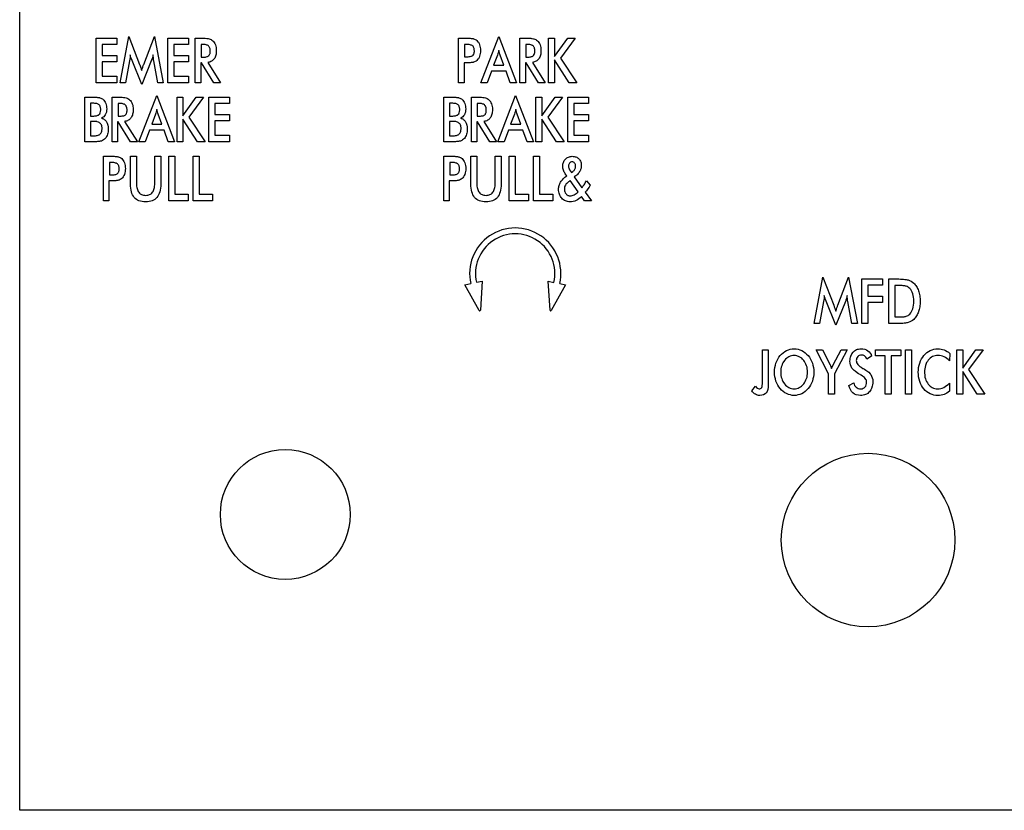
# Model space of a CAD drawing. Extents: x 0.1 to 26.3, y 0.1 to 31.3.
# Drawn here: x 18.1 to 22.3, y 11.8 to 15.2 of the extents above; entities that cross this region are included whole.
import ezdxf

# ---------------------------------------------------------------- set-up
doc = ezdxf.new("R2010")
doc.units = 0
doc.header["$MEASUREMENT"] = 0
doc.layers.add('ARTWORKLAYER', color=7, linetype='Continuous')
doc.layers.add('FRONTLAYER', color=1, linetype='Continuous')

msp = doc.modelspace()

# ---------------------------------------------------------------- linework, layer by layer
at = {"layer": 'ARTWORKLAYER'}
for p, q in [((20.0173, 14.0562), (20.0418, 14.0617)), ((20.0418, 14.0617), (20.034, 13.9378)), ((20.329, 13.9378), (20.3212, 14.0617)), ((20.3212, 14.0617), (20.3457, 14.0561)), ((19.9685, 14.0451), (19.9929, 14.0507)), ((20.0287, 13.9367), (19.9685, 14.0451)), ((20.3945, 14.0451), (20.3343, 13.9366)), ((20.37, 14.0506), (20.3945, 14.0451))]:
    msp.add_line(p, q, dxfattribs=at)
for points in [[(18.4069, 14.9017), (18.4069, 15.0904), (18.4941, 15.0904), (18.4941, 15.0645), (18.4322, 15.0645), (18.4322, 15.017), (18.4941, 15.017), (18.4941, 14.9902), (18.4322, 14.9902), (18.4322, 14.9292), (18.4941, 14.9292), (18.4941, 14.9017)], [(18.65, 14.9949), (18.6497, 14.9955), (18.6497, 14.9964), (18.6495, 14.9975), (18.6493, 14.9991), (18.6493, 15.0006), (18.6489, 15.0046), (18.6486, 15.0071), (18.6482, 15.0111), (18.6478, 15.0146), (18.6473, 15.0177), (18.6471, 15.0206), (18.646, 15.0142), (18.6444, 15.0077), (18.6424, 15.0013), (18.64, 14.9946), (18.5992, 14.8942), (18.5582, 14.9966), (18.5537, 15.0091), (18.5506, 15.0206), (18.5504, 15.0146), (18.5497, 15.0082), (18.5489, 15.0015), (18.5477, 14.9946), (18.5309, 14.9017), (18.5076, 14.9017), (18.5444, 15.0984), (18.5905, 14.9793), (18.5912, 14.9776), (18.5928, 14.9729), (18.5939, 14.9698), (18.5963, 14.9625), (18.5976, 14.9583), (18.5992, 14.9536), (18.6003, 14.9581), (18.6021, 14.9629), (18.6038, 14.9683), (18.6061, 14.9742), (18.6072, 14.9774), (18.6081, 14.9793), (18.6531, 15.0984), (18.6908, 14.9017), (18.6673, 14.9017)], [(18.7103, 14.9017), (18.7103, 15.0904), (18.7974, 15.0904), (18.7974, 15.0645), (18.7356, 15.0645), (18.7356, 15.017), (18.7974, 15.017), (18.7974, 14.9902), (18.7356, 14.9902), (18.7356, 14.9292), (18.7974, 14.9292), (18.7974, 14.9017)], [(18.8498, 14.9862), (18.8498, 14.9017), (18.826, 14.9017), (18.826, 15.0904), (18.8613, 15.0904), (18.8688, 15.0902), (18.8753, 15.0898), (18.8808, 15.0891), (18.8855, 15.088), (18.8897, 15.0865), (18.8935, 15.0847), (18.897, 15.0825), (18.9003, 15.0798), (18.9037, 15.0763), (18.9068, 15.072), (18.9092, 15.0674), (18.9114, 15.0623), (18.9132, 15.0567), (18.9145, 15.051), (18.9152, 15.0448), (18.9154, 15.0386), (18.9152, 15.033), (18.9147, 15.0277), (18.9141, 15.0228), (18.9132, 15.0184), (18.9119, 15.0139), (18.9103, 15.0099), (18.9085, 15.0064), (18.9063, 15.0031), (18.9039, 15), (18.9012, 14.9973), (18.8983, 14.9949), (18.895, 14.9927), (18.8917, 14.9911), (18.8879, 14.9895), (18.8837, 14.9884), (18.8795, 14.9876), (18.9334, 14.9017), (18.9048, 14.9017), (18.8526, 14.9862)], [(18.8513, 15.0102), (18.8609, 15.0102), (18.8653, 15.0106), (18.8693, 15.0108), (18.8728, 15.0115), (18.8759, 15.0124), (18.8786, 15.0133), (18.881, 15.0144), (18.8828, 15.0157), (18.8844, 15.0173), (18.8857, 15.0193), (18.8868, 15.0213), (18.8879, 15.0237), (18.8886, 15.0264), (18.889, 15.0292), (18.8895, 15.0323), (18.8895, 15.0394), (18.889, 15.043), (18.8886, 15.0461), (18.8877, 15.049), (18.8866, 15.0516), (18.8855, 15.0539), (18.8839, 15.0558), (18.8824, 15.0576), (18.8804, 15.0592), (18.8779, 15.0605), (18.8753, 15.0616), (18.8722, 15.0625), (18.8686, 15.0632), (18.8648, 15.0636), (18.8606, 15.0638), (18.856, 15.0641), (18.8513, 15.0641)], [(19.965, 14.9865), (19.965, 14.9018), (19.9413, 14.9018), (19.9413, 15.0904), (19.9838, 15.0904), (19.9876, 15.0902), (19.9912, 15.09), (19.9946, 15.0898), (19.9976, 15.0896), (20.0003, 15.0892), (20.0027, 15.0887), (20.0048, 15.0881), (20.0088, 15.0868), (20.0124, 15.0851), (20.0158, 15.0832), (20.019, 15.0807), (20.0223, 15.0771), (20.0255, 15.0731), (20.0283, 15.0684), (20.0304, 15.0631), (20.0323, 15.0574), (20.0336, 15.0513), (20.0344, 15.0451), (20.0346, 15.0386), (20.0344, 15.032), (20.0336, 15.0257), (20.0323, 15.0195), (20.0304, 15.0138), (20.0283, 15.0085), (20.0255, 15.0037), (20.0223, 14.9996), (20.019, 14.996), (20.0158, 14.9937), (20.0124, 14.9916), (20.0088, 14.9899), (20.0048, 14.9886), (20.0027, 14.9882), (20.0003, 14.9878), (19.9976, 14.9874), (19.9946, 14.9869), (19.9912, 14.9867), (19.9876, 14.9867), (19.9838, 14.9865)], [(19.9667, 15.0117), (19.9783, 15.0117), (19.9828, 15.0121), (19.987, 15.0125), (19.9908, 15.013), (19.9942, 15.0138), (19.9969, 15.0149), (19.9993, 15.0159), (20.0014, 15.0172), (20.0031, 15.0187), (20.0056, 15.0225), (20.0067, 15.0248), (20.0073, 15.0274), (20.008, 15.0303), (20.0084, 15.0335), (20.0084, 15.0367), (20.0082, 15.0405), (20.008, 15.0437), (20.0073, 15.0468), (20.0065, 15.0496), (20.0054, 15.0521), (20.0041, 15.0542), (20.0027, 15.0564), (20.001, 15.0581), (19.9989, 15.0595), (19.9963, 15.0606), (19.9933, 15.0617), (19.9902, 15.0627), (19.9866, 15.0633), (19.9826, 15.0638), (19.9781, 15.064), (19.9732, 15.0642), (19.9667, 15.0642)], [(20.1601, 14.9018), (20.1426, 14.9505), (20.0806, 14.9505), (20.0624, 14.9018), (20.0357, 14.9018), (20.1115, 15.0978), (20.187, 14.9018)], [(20.2247, 14.9863), (20.2247, 14.9018), (20.201, 14.9018), (20.201, 15.0904), (20.2402, 15.0904), (20.2437, 15.0902), (20.2471, 15.09), (20.2503, 15.0898), (20.2533, 15.0894), (20.2584, 15.0885), (20.2607, 15.0879), (20.2647, 15.0866), (20.2687, 15.0847), (20.2721, 15.0824), (20.2753, 15.0799), (20.2787, 15.0763), (20.2818, 15.072), (20.2844, 15.0674), (20.2865, 15.0623), (20.2884, 15.0568), (20.2895, 15.0509), (20.2903, 15.0449), (20.2905, 15.0386), (20.2903, 15.0331), (20.2899, 15.0278), (20.2893, 15.0229), (20.2882, 15.0183), (20.2869, 15.014), (20.2854, 15.01), (20.2835, 15.0064), (20.2814, 15.003), (20.2791, 15.0001), (20.2763, 14.9973), (20.2734, 14.995), (20.2702, 14.9929), (20.2666, 14.9912), (20.2628, 14.9897), (20.2588, 14.9884), (20.2545, 14.9878), (20.3085, 14.9018), (20.2797, 14.9018), (20.2277, 14.9863)], [(20.2264, 15.0102), (20.2359, 15.0102), (20.2402, 15.0106), (20.2442, 15.0111), (20.2478, 15.0117), (20.2509, 15.0123), (20.2537, 15.0134), (20.256, 15.0145), (20.2579, 15.0159), (20.2594, 15.0174), (20.262, 15.0212), (20.2636, 15.0263), (20.2641, 15.0293), (20.2645, 15.0324), (20.2645, 15.0396), (20.2641, 15.043), (20.2634, 15.0462), (20.2628, 15.0492), (20.2617, 15.0517), (20.2605, 15.054), (20.259, 15.0562), (20.2573, 15.0578), (20.2554, 15.0593), (20.2531, 15.0606), (20.2503, 15.0617), (20.2471, 15.0625), (20.2437, 15.0633), (20.2399, 15.0638), (20.2357, 15.064), (20.231, 15.0642), (20.2264, 15.0642)], [(20.3227, 14.9018), (20.3227, 15.0904), (20.3481, 15.0904), (20.3481, 15.0123), (20.4042, 15.0904), (20.4353, 15.0904), (20.3735, 15.0066), (20.4427, 14.9018), (20.4099, 14.9018), (20.3481, 14.9982), (20.3481, 14.9018)], [(20.0901, 14.9759), (20.1335, 14.9759), (20.1176, 15.0189), (20.1161, 15.0233), (20.1146, 15.0284), (20.1132, 15.0339), (20.1117, 15.0403), (20.1104, 15.0343), (20.1089, 15.0288), (20.1074, 15.0236), (20.106, 15.0189)], [(18.3579, 14.6518), (18.3579, 14.8403), (18.4013, 14.8403), (18.405, 14.8401), (18.4087, 14.8401), (18.4118, 14.8398), (18.4147, 14.8396), (18.4174, 14.839), (18.42, 14.8388), (18.4221, 14.8382), (18.426, 14.8369), (18.4295, 14.8353), (18.4329, 14.8332), (18.4358, 14.8309), (18.4392, 14.8275), (18.4423, 14.8235), (18.4447, 14.819), (18.4471, 14.814), (18.4487, 14.8088), (18.45, 14.803), (18.4508, 14.7972), (18.451, 14.7909), (18.4508, 14.7838), (18.4497, 14.7772), (18.4479, 14.7712), (18.4452, 14.7656), (18.4421, 14.7612), (18.4384, 14.7572), (18.4339, 14.7541), (18.4287, 14.7517), (18.4321, 14.7509), (18.435, 14.7496), (18.4381, 14.7483), (18.4408, 14.7467), (18.4434, 14.7446), (18.4458, 14.7422), (18.4481, 14.7396), (18.45, 14.7367), (18.4534, 14.7299), (18.456, 14.7225), (18.4573, 14.7144), (18.4579, 14.7054), (18.4576, 14.6996), (18.4571, 14.6941), (18.456, 14.6888), (18.4544, 14.6836), (18.4529, 14.6786), (18.4505, 14.6741), (18.4481, 14.6699), (18.4452, 14.666), (18.4418, 14.6623), (18.4379, 14.6594), (18.4339, 14.6567), (18.4292, 14.6549), (18.4266, 14.6541), (18.4237, 14.6536), (18.4203, 14.6531), (18.4166, 14.6525), (18.4124, 14.6523), (18.4079, 14.652), (18.4029, 14.6518)], [(18.3826, 14.7606), (18.3968, 14.7606), (18.4008, 14.7609), (18.4045, 14.7614), (18.4079, 14.7622), (18.4108, 14.763), (18.4137, 14.7641), (18.416, 14.7651), (18.4179, 14.7667), (18.4213, 14.7701), (18.4237, 14.7746), (18.425, 14.7801), (18.4255, 14.7869), (18.4255, 14.7906), (18.425, 14.794), (18.4245, 14.7972), (18.4237, 14.8001), (18.4229, 14.8025), (18.4216, 14.8048), (18.4203, 14.8069), (18.4187, 14.8085), (18.4166, 14.8101), (18.4145, 14.8114), (18.4116, 14.8125), (18.4087, 14.8132), (18.405, 14.814), (18.4013, 14.8143), (18.3971, 14.8148), (18.3826, 14.8148)], [(18.4973, 14.7363), (18.4973, 14.6518), (18.4736, 14.6518), (18.4736, 14.8404), (18.5089, 14.8404), (18.5162, 14.8401), (18.5228, 14.8399), (18.5283, 14.8391), (18.5331, 14.838), (18.5373, 14.8365), (18.5412, 14.8346), (18.5446, 14.8325), (18.5478, 14.8299), (18.5512, 14.8262), (18.5544, 14.822), (18.557, 14.8173), (18.5591, 14.8123), (18.561, 14.8067), (18.562, 14.801), (18.5628, 14.7949), (18.5631, 14.7886), (18.5628, 14.7831), (18.5625, 14.7778), (18.5617, 14.7728), (18.5607, 14.7683), (18.5596, 14.7641), (18.5581, 14.7599), (18.5562, 14.7565), (18.5539, 14.7531), (18.5515, 14.7499), (18.5489, 14.7473), (18.546, 14.7449), (18.5425, 14.7428), (18.5391, 14.741), (18.5354, 14.7397), (18.5312, 14.7384), (18.527, 14.7376), (18.5809, 14.6518), (18.5523, 14.6518), (18.5002, 14.7363)], [(18.4989, 14.7602), (18.5083, 14.7602), (18.5128, 14.7604), (18.5168, 14.761), (18.5204, 14.7615), (18.5236, 14.7623), (18.5262, 14.7633), (18.5286, 14.7644), (18.5304, 14.7657), (18.532, 14.7673), (18.5333, 14.7691), (18.5344, 14.7712), (18.5354, 14.7736), (18.536, 14.7762), (18.5365, 14.7791), (18.537, 14.7823), (18.537, 14.7896), (18.5365, 14.7931), (18.536, 14.7962), (18.5352, 14.7991), (18.5341, 14.8017), (18.5331, 14.8038), (18.5315, 14.806), (18.5299, 14.8078), (18.5257, 14.8104), (18.5228, 14.8115), (18.5197, 14.8125), (18.5162, 14.8133), (18.5123, 14.8136), (18.5081, 14.8141), (18.4989, 14.8141)], [(18.7116, 14.6517), (18.694, 14.7003), (18.6322, 14.7003), (18.6143, 14.6517), (18.5874, 14.6517), (18.6629, 14.8476), (18.7384, 14.6517)], [(18.7488, 14.6518), (18.7488, 14.8403), (18.774, 14.8403), (18.774, 14.7622), (18.83, 14.8403), (18.8611, 14.8403), (18.7993, 14.7564), (18.8684, 14.6518), (18.8358, 14.6518), (18.774, 14.748), (18.774, 14.6518)], [(18.8837, 14.6518), (18.8837, 14.8403), (18.9708, 14.8403), (18.9708, 14.8143), (18.909, 14.8143), (18.909, 14.767), (18.9708, 14.767), (18.9708, 14.7401), (18.909, 14.7401), (18.909, 14.6791), (18.9708, 14.6791), (18.9708, 14.6518)], [(19.8787, 14.6518), (19.8787, 14.8403), (19.9221, 14.8403), (19.9258, 14.8401), (19.9294, 14.8401), (19.9326, 14.8398), (19.9355, 14.8396), (19.9381, 14.839), (19.9408, 14.8388), (19.9429, 14.8382), (19.9468, 14.8369), (19.9502, 14.8353), (19.9536, 14.8332), (19.9565, 14.8309), (19.96, 14.8275), (19.9631, 14.8235), (19.9655, 14.819), (19.9678, 14.814), (19.9694, 14.8088), (19.9707, 14.803), (19.9715, 14.7972), (19.9718, 14.7909), (19.9715, 14.7838), (19.9705, 14.7772), (19.9686, 14.7712), (19.966, 14.7656), (19.9629, 14.7612), (19.9592, 14.7572), (19.9547, 14.7541), (19.9494, 14.7517), (19.9529, 14.7509), (19.9557, 14.7496), (19.9589, 14.7483), (19.9615, 14.7467), (19.9642, 14.7446), (19.9665, 14.7422), (19.9689, 14.7396), (19.9707, 14.7367), (19.9742, 14.7299), (19.9768, 14.7225), (19.9781, 14.7144), (19.9786, 14.7054), (19.9784, 14.6996), (19.9778, 14.6941), (19.9768, 14.6888), (19.9752, 14.6836), (19.9736, 14.6786), (19.9713, 14.6741), (19.9689, 14.6699), (19.966, 14.666), (19.9626, 14.6623), (19.9586, 14.6594), (19.9547, 14.6567), (19.95, 14.6549), (19.9473, 14.6541), (19.9444, 14.6536), (19.941, 14.6531), (19.9373, 14.6525), (19.9331, 14.6523), (19.9287, 14.652), (19.9237, 14.6518)], [(19.9034, 14.7606), (19.9176, 14.7606), (19.9216, 14.7609), (19.9252, 14.7614), (19.9287, 14.7622), (19.9316, 14.763), (19.9344, 14.7641), (19.9368, 14.7651), (19.9387, 14.7667), (19.9421, 14.7701), (19.9444, 14.7746), (19.9458, 14.7801), (19.9463, 14.7869), (19.9463, 14.7906), (19.9458, 14.794), (19.9452, 14.7972), (19.9444, 14.8001), (19.9436, 14.8025), (19.9423, 14.8048), (19.941, 14.8069), (19.9394, 14.8085), (19.9373, 14.8101), (19.9352, 14.8114), (19.9323, 14.8125), (19.9294, 14.8132), (19.9258, 14.814), (19.9221, 14.8143), (19.9179, 14.8148), (19.9034, 14.8148)], [(20.0192, 14.7363), (20.0192, 14.6518), (19.9956, 14.6518), (19.9956, 14.8404), (20.0308, 14.8404), (20.0382, 14.8401), (20.0447, 14.8399), (20.0503, 14.8391), (20.055, 14.838), (20.0592, 14.8365), (20.0632, 14.8346), (20.0666, 14.8325), (20.0697, 14.8299), (20.0732, 14.8262), (20.0763, 14.822), (20.0789, 14.8173), (20.081, 14.8123), (20.0829, 14.8067), (20.0839, 14.801), (20.0847, 14.7949), (20.085, 14.7886), (20.0847, 14.7831), (20.0845, 14.7778), (20.0837, 14.7728), (20.0826, 14.7683), (20.0816, 14.7641), (20.08, 14.7599), (20.0782, 14.7565), (20.0758, 14.7531), (20.0734, 14.7499), (20.0708, 14.7473), (20.0679, 14.7449), (20.0645, 14.7428), (20.0611, 14.741), (20.0574, 14.7397), (20.0532, 14.7384), (20.049, 14.7376), (20.1029, 14.6518), (20.0742, 14.6518), (20.0221, 14.7363)], [(20.0208, 14.7602), (20.0303, 14.7602), (20.0348, 14.7604), (20.0387, 14.761), (20.0424, 14.7615), (20.0455, 14.7623), (20.0482, 14.7633), (20.0505, 14.7644), (20.0524, 14.7657), (20.054, 14.7673), (20.0553, 14.7691), (20.0563, 14.7712), (20.0574, 14.7736), (20.0579, 14.7762), (20.0584, 14.7791), (20.059, 14.7823), (20.059, 14.7896), (20.0584, 14.7931), (20.0579, 14.7962), (20.0571, 14.7991), (20.0561, 14.8017), (20.055, 14.8038), (20.0534, 14.806), (20.0518, 14.8078), (20.0476, 14.8104), (20.0447, 14.8115), (20.0416, 14.8125), (20.0382, 14.8133), (20.0342, 14.8136), (20.03, 14.8141), (20.0208, 14.8141)], [(20.2319, 14.6519), (20.2143, 14.7005), (20.1525, 14.7005), (20.1346, 14.6519), (20.1078, 14.6519), (20.1832, 14.8478), (20.2587, 14.6519)], [(20.2695, 14.6518), (20.2695, 14.8403), (20.2948, 14.8403), (20.2948, 14.7622), (20.3508, 14.8403), (20.3818, 14.8403), (20.32, 14.7564), (20.3892, 14.6518), (20.3566, 14.6518), (20.2948, 14.748), (20.2948, 14.6518)], [(20.4045, 14.6518), (20.4045, 14.8403), (20.4915, 14.8403), (20.4915, 14.8143), (20.4297, 14.8143), (20.4297, 14.767), (20.4915, 14.767), (20.4915, 14.7401), (20.4297, 14.7401), (20.4297, 14.6791), (20.4915, 14.6791), (20.4915, 14.6518)], [(18.6416, 14.7258), (18.685, 14.7258), (18.6692, 14.7687), (18.6677, 14.7732), (18.6663, 14.7782), (18.6648, 14.784), (18.6632, 14.79), (18.6619, 14.7842), (18.6606, 14.7787), (18.659, 14.7734), (18.6577, 14.7687)], [(20.1619, 14.726), (20.2053, 14.726), (20.1896, 14.7689), (20.188, 14.7734), (20.1867, 14.7784), (20.1851, 14.7842), (20.1835, 14.7902), (20.1822, 14.7844), (20.1809, 14.7789), (20.1793, 14.7737), (20.178, 14.7689)], [(18.3826, 14.6773), (18.3976, 14.6773), (18.4032, 14.6775), (18.4076, 14.6781), (18.4113, 14.6786), (18.4145, 14.6794), (18.4174, 14.6804), (18.4197, 14.6815), (18.4218, 14.6831), (18.4239, 14.6852), (18.426, 14.6875), (18.4276, 14.6902), (18.4289, 14.693), (18.4303, 14.6965), (18.431, 14.6996), (18.4316, 14.707), (18.4313, 14.7115), (18.4308, 14.7154), (18.4297, 14.7193), (18.4284, 14.7228), (18.4268, 14.7259), (18.4247, 14.7288), (18.4224, 14.7312), (18.4197, 14.7333), (18.4158, 14.7351), (18.4113, 14.7364), (18.4089, 14.737), (18.4061, 14.7372), (18.4026, 14.7375), (18.3826, 14.7375)], [(19.9034, 14.6773), (19.9184, 14.6773), (19.9239, 14.6775), (19.9284, 14.6781), (19.9321, 14.6786), (19.9352, 14.6794), (19.9381, 14.6804), (19.9405, 14.6815), (19.9426, 14.6831), (19.9447, 14.6852), (19.9468, 14.6875), (19.9484, 14.6902), (19.9497, 14.693), (19.951, 14.6965), (19.9518, 14.6996), (19.9523, 14.707), (19.9521, 14.7115), (19.9515, 14.7154), (19.9505, 14.7193), (19.9492, 14.7228), (19.9476, 14.7259), (19.9455, 14.7288), (19.9431, 14.7312), (19.9405, 14.7333), (19.9365, 14.7351), (19.9321, 14.7364), (19.9297, 14.737), (19.9268, 14.7372), (19.9234, 14.7375), (19.9034, 14.7375)], [(18.4606, 14.4864), (18.4606, 14.4018), (18.4369, 14.4018), (18.4369, 14.5903), (18.4794, 14.5903), (18.4831, 14.5901), (18.4867, 14.5899), (18.4901, 14.5897), (18.493, 14.5893), (18.4958, 14.5889), (18.4982, 14.5885), (18.5003, 14.5881), (18.5043, 14.5867), (18.5078, 14.585), (18.5112, 14.583), (18.5144, 14.5806), (18.5177, 14.5771), (18.5209, 14.5729), (18.5236, 14.5682), (18.5258, 14.5628), (18.5276, 14.5571), (18.529, 14.5512), (18.5298, 14.5448), (18.53, 14.5383), (18.5298, 14.5318), (18.529, 14.5255), (18.5276, 14.5194), (18.5258, 14.5136), (18.5236, 14.5083), (18.5209, 14.5035), (18.5177, 14.4994), (18.5144, 14.4958), (18.5112, 14.4935), (18.5078, 14.4915), (18.5043, 14.4897), (18.5003, 14.4885), (18.4982, 14.4879), (18.4958, 14.4875), (18.493, 14.4871), (18.4901, 14.4869), (18.4867, 14.4866), (18.4831, 14.4866), (18.4794, 14.4864)], [(18.4622, 14.5114), (18.4738, 14.5114), (18.4784, 14.5118), (18.4825, 14.5122), (18.4863, 14.5128), (18.4897, 14.5136), (18.4924, 14.5146), (18.4948, 14.5156), (18.4968, 14.517), (18.4985, 14.5186), (18.4999, 14.5203), (18.5011, 14.5223), (18.5021, 14.5247), (18.5029, 14.5273), (18.5035, 14.53), (18.5037, 14.5332), (18.5039, 14.5365), (18.5037, 14.5401), (18.5035, 14.5435), (18.5029, 14.5466), (18.5021, 14.5494), (18.5009, 14.552), (18.4997, 14.5541), (18.4982, 14.5561), (18.4964, 14.5579), (18.4942, 14.5593), (18.4918, 14.5605), (18.4889, 14.5616), (18.4857, 14.5624), (18.4819, 14.5632), (18.478, 14.5636), (18.4735, 14.5638), (18.4687, 14.564), (18.4622, 14.564)], [(18.5519, 14.5903), (18.577, 14.5903), (18.577, 14.4759), (18.5772, 14.4696), (18.5776, 14.4638), (18.5784, 14.4585), (18.5794, 14.4535), (18.5808, 14.4488), (18.5825, 14.4447), (18.5845, 14.4409), (18.5867, 14.4375), (18.5893, 14.4346), (18.5922, 14.4318), (18.5954, 14.4296), (18.5989, 14.4279), (18.6027, 14.4265), (18.6068, 14.4255), (18.6112, 14.4249), (18.6159, 14.4247), (18.6205, 14.4249), (18.625, 14.4255), (18.629, 14.4265), (18.6327, 14.4279), (18.6363, 14.4296), (18.6394, 14.4318), (18.6424, 14.4346), (18.645, 14.4375), (18.6472, 14.4409), (18.6491, 14.4447), (18.6509, 14.4488), (18.6523, 14.4535), (18.6533, 14.4585), (18.6541, 14.4638), (18.6545, 14.4696), (18.6547, 14.4759), (18.6547, 14.5903), (18.68, 14.5903), (18.68, 14.4729), (18.6798, 14.4636), (18.679, 14.4551), (18.6778, 14.447), (18.676, 14.4395), (18.6736, 14.4328), (18.6711, 14.4265), (18.6677, 14.4207), (18.664, 14.4158), (18.6598, 14.4113), (18.6551, 14.4075), (18.6497, 14.4041), (18.644, 14.4016), (18.6377, 14.3994), (18.631, 14.398), (18.6236, 14.397), (18.6157, 14.3968), (18.608, 14.397), (18.6007, 14.398), (18.594, 14.3994), (18.5877, 14.4016), (18.5819, 14.4041), (18.5768, 14.4075), (18.5721, 14.4113), (18.5677, 14.4158), (18.5642, 14.4207), (18.5608, 14.4265), (18.558, 14.4326), (18.5559, 14.4395), (18.5541, 14.447), (18.5529, 14.4549), (18.5521, 14.4636), (18.5519, 14.4729)], [(18.7145, 14.4018), (18.7145, 14.5903), (18.7398, 14.5903), (18.7398, 14.4292), (18.7966, 14.4292), (18.7966, 14.4018)], [(18.8167, 14.4018), (18.8167, 14.5903), (18.842, 14.5903), (18.842, 14.4292), (18.8987, 14.4292), (18.8987, 14.4018)], [(19.9024, 14.4864), (19.9024, 14.4018), (19.8787, 14.4018), (19.8787, 14.5903), (19.9212, 14.5903), (19.925, 14.5901), (19.9285, 14.5899), (19.9319, 14.5897), (19.9349, 14.5893), (19.9376, 14.5889), (19.94, 14.5885), (19.9422, 14.5881), (19.9461, 14.5867), (19.9497, 14.585), (19.953, 14.583), (19.9562, 14.5806), (19.9596, 14.5771), (19.9627, 14.5729), (19.9655, 14.5682), (19.9677, 14.5628), (19.9694, 14.5571), (19.9708, 14.5512), (19.9716, 14.5448), (19.9718, 14.5383), (19.9716, 14.5318), (19.9708, 14.5255), (19.9694, 14.5194), (19.9677, 14.5136), (19.9655, 14.5083), (19.9627, 14.5035), (19.9596, 14.4994), (19.9562, 14.4958), (19.953, 14.4935), (19.9497, 14.4915), (19.9461, 14.4897), (19.9422, 14.4885), (19.94, 14.4879), (19.9376, 14.4875), (19.9349, 14.4871), (19.9319, 14.4869), (19.9285, 14.4866), (19.925, 14.4866), (19.9212, 14.4864)], [(19.904, 14.5114), (19.9157, 14.5114), (19.9202, 14.5118), (19.9244, 14.5122), (19.9281, 14.5128), (19.9315, 14.5136), (19.9343, 14.5146), (19.9366, 14.5156), (19.9386, 14.517), (19.9404, 14.5186), (19.9418, 14.5203), (19.943, 14.5223), (19.9439, 14.5247), (19.9447, 14.5273), (19.9453, 14.53), (19.9455, 14.5332), (19.9457, 14.5365), (19.9455, 14.5401), (19.9453, 14.5435), (19.9447, 14.5466), (19.9439, 14.5494), (19.9428, 14.552), (19.9416, 14.5541), (19.94, 14.5561), (19.9382, 14.5579), (19.936, 14.5593), (19.9337, 14.5605), (19.9307, 14.5616), (19.9275, 14.5624), (19.9238, 14.5632), (19.9198, 14.5636), (19.9153, 14.5638), (19.9105, 14.564), (19.904, 14.564)], [(19.9937, 14.5903), (20.0188, 14.5903), (20.0188, 14.4759), (20.019, 14.4696), (20.0194, 14.4638), (20.0202, 14.4585), (20.0212, 14.4535), (20.0226, 14.4488), (20.0244, 14.4447), (20.0263, 14.4409), (20.0285, 14.4375), (20.0311, 14.4346), (20.0341, 14.4318), (20.0372, 14.4296), (20.0408, 14.4279), (20.0445, 14.4265), (20.0487, 14.4255), (20.053, 14.4249), (20.0578, 14.4247), (20.0623, 14.4249), (20.0669, 14.4255), (20.0708, 14.4265), (20.0746, 14.4279), (20.0781, 14.4296), (20.0813, 14.4318), (20.0843, 14.4346), (20.0868, 14.4375), (20.089, 14.4409), (20.091, 14.4447), (20.0927, 14.4488), (20.0941, 14.4535), (20.0951, 14.4585), (20.0959, 14.4638), (20.0963, 14.4696), (20.0965, 14.4759), (20.0965, 14.5903), (20.1218, 14.5903), (20.1218, 14.4729), (20.1216, 14.4636), (20.1208, 14.4551), (20.1196, 14.447), (20.1178, 14.4395), (20.1155, 14.4328), (20.1129, 14.4265), (20.1095, 14.4207), (20.1058, 14.4158), (20.1016, 14.4113), (20.0969, 14.4075), (20.0916, 14.4041), (20.0858, 14.4016), (20.0795, 14.3994), (20.0728, 14.398), (20.0655, 14.397), (20.0576, 14.3968), (20.0499, 14.397), (20.0426, 14.398), (20.0358, 14.3994), (20.0295, 14.4016), (20.0238, 14.4041), (20.0186, 14.4075), (20.0139, 14.4113), (20.0096, 14.4158), (20.006, 14.4207), (20.0026, 14.4265), (19.9999, 14.4326), (19.9977, 14.4395), (19.9959, 14.447), (19.9947, 14.4549), (19.9939, 14.4636), (19.9937, 14.4729)], [(20.1564, 14.4018), (20.1564, 14.5903), (20.1817, 14.5903), (20.1817, 14.4292), (20.2384, 14.4292), (20.2384, 14.4018)], [(20.2585, 14.4018), (20.2585, 14.5903), (20.2838, 14.5903), (20.2838, 14.4292), (20.3406, 14.4292), (20.3406, 14.4018)], [(20.4748, 14.4018), (20.4621, 14.4197), (20.4567, 14.4142), (20.451, 14.4098), (20.4452, 14.4059), (20.4393, 14.4027), (20.4335, 14.4004), (20.4272, 14.3987), (20.4206, 14.3977), (20.4138, 14.3973), (20.4085, 14.3975), (20.4034, 14.3983), (20.3988, 14.3994), (20.3943, 14.401), (20.39, 14.4031), (20.3861, 14.4057), (20.3822, 14.4088), (20.3787, 14.4123), (20.3756, 14.4162), (20.3728, 14.4205), (20.3705, 14.4248), (20.3686, 14.4296), (20.3672, 14.4345), (20.366, 14.4398), (20.3654, 14.4452), (20.3652, 14.4511), (20.3654, 14.4552), (20.3658, 14.4591), (20.3664, 14.4628), (20.3674, 14.4665), (20.3686, 14.4702), (20.3699, 14.4739), (20.3717, 14.4774), (20.3736, 14.4807), (20.3758, 14.4842), (20.3783, 14.4875), (20.3812, 14.491), (20.3843, 14.4944), (20.3878, 14.4979), (20.3916, 14.5012), (20.3956, 14.5047), (20.4001, 14.508), (20.3937, 14.5162), (20.3914, 14.5197), (20.3892, 14.5234), (20.3873, 14.5271), (20.3857, 14.5312), (20.3845, 14.5353), (20.3838, 14.5394), (20.3832, 14.5435), (20.383, 14.5478), (20.3832, 14.5523), (20.3838, 14.5565), (20.3845, 14.5606), (20.3857, 14.5645), (20.3875, 14.5682), (20.3894, 14.5717), (20.3916, 14.5751), (20.3943, 14.5782), (20.3972, 14.5809), (20.4003, 14.5834), (20.4036, 14.5854), (20.4071, 14.5871), (20.4108, 14.5883), (20.4147, 14.5893), (20.4188, 14.5899), (20.4231, 14.5901), (20.4274, 14.5899), (20.4315, 14.5893), (20.4354, 14.5885), (20.4389, 14.5873), (20.4424, 14.5858), (20.4455, 14.584), (20.4485, 14.5819), (20.4512, 14.5793), (20.4535, 14.5764), (20.4557, 14.5735), (20.4574, 14.5702), (20.459, 14.5667), (20.4602, 14.563), (20.4609, 14.5589), (20.4613, 14.5548), (20.4615, 14.5503), (20.4613, 14.5468), (20.4611, 14.5435), (20.4606, 14.5402), (20.4598, 14.5371), (20.4586, 14.5339), (20.4574, 14.531), (20.4561, 14.5279), (20.4543, 14.5252), (20.4524, 14.5222), (20.45, 14.5193), (20.4477, 14.5166), (20.4448, 14.5137), (20.4418, 14.5109), (20.4385, 14.508), (20.435, 14.5053), (20.4311, 14.5025), (20.4637, 14.4569), (20.466, 14.4599), (20.4684, 14.463), (20.4709, 14.4663), (20.4732, 14.4698), (20.4758, 14.4735), (20.4783, 14.4776), (20.481, 14.4819), (20.4838, 14.4864), (20.4986, 14.4673), (20.4941, 14.4593), (20.4892, 14.4517), (20.4838, 14.4445), (20.4779, 14.4378), (20.504, 14.4018)], [(20.4196, 14.522), (20.4255, 14.5259), (20.4282, 14.5283), (20.4307, 14.5306), (20.4327, 14.5332), (20.4344, 14.5359), (20.4356, 14.5388), (20.4366, 14.5419), (20.4372, 14.545), (20.4374, 14.5486), (20.4372, 14.5523), (20.4364, 14.5558), (20.435, 14.5589), (20.4333, 14.5616), (20.4311, 14.5638), (20.4286, 14.5653), (20.4259, 14.5663), (20.4227, 14.5667), (20.4194, 14.5663), (20.4163, 14.5653), (20.4136, 14.5638), (20.4112, 14.5614), (20.4095, 14.5587), (20.4081, 14.5556), (20.4071, 14.5521), (20.407, 14.5482), (20.4073, 14.5443), (20.4081, 14.5406), (20.4097, 14.5369), (20.412, 14.5333)], [(20.4477, 14.4398), (20.4136, 14.4873), (20.4097, 14.484), (20.407, 14.4819), (20.4046, 14.4797), (20.4023, 14.4778), (20.4001, 14.4756), (20.3966, 14.4718), (20.3953, 14.47), (20.3941, 14.468), (20.3921, 14.4643), (20.3908, 14.4604), (20.3898, 14.4564), (20.3896, 14.4519), (20.39, 14.446), (20.3906, 14.4431), (20.3914, 14.4404), (20.3937, 14.4353), (20.3953, 14.4332), (20.3968, 14.4308), (20.3988, 14.4289), (20.4007, 14.4271), (20.4029, 14.4256), (20.405, 14.4244), (20.4073, 14.4234), (20.4097, 14.4228), (20.4122, 14.4224), (20.4149, 14.4222), (20.4188, 14.4224), (20.4229, 14.4234), (20.427, 14.4248), (20.4311, 14.4265), (20.4352, 14.4291), (20.4393, 14.4322), (20.4434, 14.4357)], [(21.5899, 13.9749), (21.5899, 13.9755), (21.5895, 13.9775), (21.5895, 13.979), (21.5893, 13.9806), (21.5889, 13.9845), (21.5885, 13.987), (21.5882, 13.9909), (21.5878, 13.9944), (21.5874, 13.9978), (21.5872, 14.0007), (21.586, 13.9942), (21.5845, 13.9878), (21.5825, 13.9812), (21.58, 13.9746), (21.539, 13.8742), (21.4983, 13.9767), (21.496, 13.9829), (21.4938, 13.9888), (21.4921, 13.9948), (21.4907, 14.0007), (21.4903, 13.9944), (21.4897, 13.9882), (21.4889, 13.9816), (21.4878, 13.9746), (21.471, 13.8818), (21.4476, 13.8818), (21.4845, 14.0783), (21.5307, 13.9594), (21.5312, 13.9576), (21.532, 13.9555), (21.5328, 13.9529), (21.5338, 13.9498), (21.5349, 13.9463), (21.5363, 13.9426), (21.5377, 13.9383), (21.539, 13.9336), (21.5404, 13.9379), (21.542, 13.9428), (21.5439, 13.9482), (21.5462, 13.9543), (21.5472, 13.9572), (21.548, 13.9594), (21.593, 14.0783), (21.6308, 13.8818), (21.6073, 13.8818)], [(21.6501, 13.8818), (21.6501, 14.0703), (21.7373, 14.0703), (21.7373, 14.0443), (21.6755, 14.0443), (21.6755, 13.9972), (21.7373, 13.9972), (21.7373, 13.9703), (21.6755, 13.9703), (21.6755, 13.8818)], [(21.7644, 13.8818), (21.7644, 14.0703), (21.8067, 14.0703), (21.8141, 14.0701), (21.8209, 14.0697), (21.8269, 14.0693), (21.8326, 14.0687), (21.8375, 14.0679), (21.8419, 14.0671), (21.8457, 14.0662), (21.8521, 14.0638), (21.8583, 14.0607), (21.864, 14.057), (21.8694, 14.0525), (21.8727, 14.0494), (21.8757, 14.0459), (21.8786, 14.0422), (21.8813, 14.0383), (21.8839, 14.0342), (21.886, 14.0299), (21.8881, 14.0252), (21.8899, 14.0206), (21.8917, 14.0155), (21.893, 14.0104), (21.8942, 14.0052), (21.8952, 13.9995), (21.8959, 13.9939), (21.8965, 13.988), (21.8967, 13.9822), (21.8969, 13.9759), (21.8967, 13.9697), (21.8965, 13.9636), (21.8959, 13.9578), (21.8952, 13.9521), (21.8942, 13.9467), (21.893, 13.9414), (21.8917, 13.9364), (21.8881, 13.9266), (21.886, 13.9221), (21.8839, 13.9178), (21.8813, 13.9137), (21.8786, 13.9098), (21.8757, 13.9061), (21.8727, 13.9026), (21.8694, 13.8993), (21.8642, 13.895), (21.8585, 13.8913), (21.8525, 13.8882), (21.846, 13.8859), (21.8425, 13.8849), (21.8386, 13.8841), (21.8342, 13.8833), (21.8293, 13.8827), (21.824, 13.8824), (21.8184, 13.882), (21.8121, 13.8818)], [(21.7897, 13.9095), (21.8152, 13.9095), (21.8193, 13.9096), (21.823, 13.9098), (21.8297, 13.9106), (21.8324, 13.911), (21.8351, 13.9116), (21.8375, 13.9122), (21.8418, 13.9139), (21.8457, 13.9161), (21.8494, 13.9186), (21.8527, 13.9217), (21.8568, 13.9266), (21.8605, 13.9321), (21.8636, 13.9379), (21.8659, 13.9445), (21.8679, 13.9516), (21.8692, 13.9592), (21.8702, 13.9673), (21.8704, 13.9761), (21.8702, 13.9849), (21.8692, 13.9931), (21.8679, 14.0007), (21.8659, 14.0077), (21.8636, 14.0141), (21.8605, 14.0202), (21.8568, 14.0256), (21.8527, 14.0305), (21.8492, 14.0334), (21.8455, 14.0362), (21.8414, 14.0383), (21.8369, 14.0399), (21.8343, 14.0406), (21.8316, 14.0412), (21.8285, 14.0416), (21.825, 14.042), (21.8213, 14.0424), (21.8172, 14.0426), (21.8127, 14.0428), (21.7897, 14.0428)], [(21.1998, 13.6161), (21.2038, 13.6112), (21.2075, 13.6076), (21.2111, 13.606), (21.2151, 13.6052), (21.2184, 13.6056), (21.2212, 13.6068), (21.2236, 13.6084), (21.2257, 13.6112), (21.2269, 13.6145), (21.2277, 13.6193), (21.2285, 13.6258), (21.2285, 13.7701), (21.2535, 13.7701), (21.2535, 13.6234), (21.2531, 13.612), (21.2515, 13.6023), (21.2487, 13.5943), (21.2446, 13.5882), (21.2398, 13.5833), (21.2337, 13.5797), (21.2265, 13.5777), (21.2176, 13.5769), (21.2127, 13.5773), (21.2079, 13.5781), (21.2034, 13.5797), (21.1994, 13.5817), (21.1949, 13.5842), (21.1873, 13.5918), (21.1836, 13.5963)], [(21.4463, 13.6755), (21.4459, 13.6658), (21.4447, 13.6561), (21.4427, 13.6468), (21.4403, 13.6375), (21.4366, 13.629), (21.4326, 13.6209), (21.4277, 13.6128), (21.4221, 13.606), (21.4156, 13.5991), (21.4092, 13.5934), (21.4023, 13.5886), (21.395, 13.5842), (21.3873, 13.5809), (21.3792, 13.5789), (21.3712, 13.5773), (21.3631, 13.5769), (21.355, 13.5773), (21.3469, 13.5789), (21.3388, 13.5809), (21.3311, 13.5846), (21.3235, 13.5886), (21.3166, 13.5934), (21.3101, 13.5991), (21.3041, 13.606), (21.2984, 13.6128), (21.2936, 13.6209), (21.2895, 13.629), (21.2859, 13.6375), (21.2835, 13.6468), (21.2814, 13.6561), (21.2802, 13.6658), (21.2798, 13.6755), (21.2802, 13.6856), (21.2814, 13.6953), (21.2835, 13.7046), (21.2859, 13.7139), (21.2895, 13.7224), (21.2936, 13.7309), (21.2984, 13.7385), (21.3041, 13.7458), (21.3101, 13.7523), (21.317, 13.7579), (21.3239, 13.7632), (21.3311, 13.7672), (21.3388, 13.7705), (21.3465, 13.7725), (21.355, 13.7741), (21.3631, 13.7745), (21.3716, 13.7741), (21.3796, 13.7725), (21.3873, 13.7705), (21.395, 13.7672), (21.4023, 13.7632), (21.4092, 13.7579), (21.416, 13.7523), (21.4221, 13.7458), (21.4277, 13.7385), (21.4326, 13.7305), (21.4366, 13.7224), (21.4403, 13.7135), (21.4427, 13.7046), (21.4447, 13.6953), (21.4459, 13.6856)], [(21.5086, 13.5817), (21.5086, 13.6678), (21.456, 13.7701), (21.4827, 13.7701), (21.5154, 13.7062), (21.5167, 13.7034), (21.5183, 13.6997), (21.5219, 13.6913), (21.5251, 13.6993), (21.5284, 13.707), (21.5619, 13.7701), (21.5874, 13.7701), (21.5336, 13.6678), (21.5336, 13.5817)], [(21.5951, 13.6197), (21.6153, 13.631), (21.6173, 13.625), (21.6193, 13.6197), (21.6226, 13.6153), (21.6258, 13.6116), (21.6302, 13.6088), (21.6347, 13.6068), (21.6399, 13.6056), (21.6456, 13.6052), (21.6508, 13.6056), (21.6557, 13.6072), (21.6601, 13.6092), (21.6638, 13.6128), (21.6666, 13.6169), (21.6686, 13.6217), (21.6698, 13.627), (21.6702, 13.6331), (21.6698, 13.6371), (21.669, 13.6411), (21.667, 13.6448), (21.6646, 13.6488), (21.6614, 13.6525), (21.6573, 13.6557), (21.6529, 13.6593), (21.6476, 13.6626), (21.6448, 13.6642), (21.6424, 13.6654), (21.6363, 13.669), (21.6306, 13.6727), (21.6209, 13.6799), (21.6169, 13.6832), (21.6104, 13.6896), (21.608, 13.6929), (21.6044, 13.6993), (21.6015, 13.7066), (21.5999, 13.7143), (21.5995, 13.7228), (21.5999, 13.7284), (21.6003, 13.7337), (21.6015, 13.739), (21.6028, 13.7438), (21.6068, 13.7527), (21.6125, 13.7604), (21.6157, 13.7636), (21.6193, 13.7664), (21.6234, 13.7689), (21.6274, 13.7709), (21.6319, 13.7725), (21.6363, 13.7737), (21.6411, 13.7741), (21.6464, 13.7745), (21.6545, 13.7741), (21.6622, 13.7725), (21.669, 13.7701), (21.6751, 13.7664), (21.6808, 13.762), (21.6852, 13.7567), (21.6888, 13.7503), (21.6913, 13.7434), (21.6715, 13.7309), (21.669, 13.7349), (21.6666, 13.7385), (21.6642, 13.7418), (21.6614, 13.7442), (21.6585, 13.7458), (21.6553, 13.747), (21.6521, 13.7478), (21.6484, 13.7482), (21.6436, 13.7478), (21.6391, 13.7466), (21.6355, 13.7446), (21.6323, 13.7418), (21.6294, 13.7381), (21.6278, 13.7341), (21.6266, 13.7297), (21.6262, 13.7244), (21.6266, 13.7204), (21.6278, 13.7159), (21.6298, 13.7119), (21.6327, 13.7078), (21.6367, 13.7042), (21.6411, 13.7002), (21.6464, 13.6965), (21.6545, 13.6917), (21.6557, 13.6909), (21.6614, 13.6876), (21.6666, 13.6844), (21.6711, 13.6816), (21.6791, 13.6751), (21.6852, 13.669), (21.6876, 13.6658), (21.6913, 13.6593), (21.6941, 13.6521), (21.6957, 13.644), (21.6961, 13.6351), (21.6957, 13.6286), (21.6953, 13.6226), (21.6941, 13.6165), (21.6909, 13.606), (21.6884, 13.6011), (21.6856, 13.5967), (21.6824, 13.5926), (21.6787, 13.589), (21.6747, 13.5858), (21.6702, 13.5829), (21.6658, 13.5809), (21.661, 13.5789), (21.6557, 13.5777), (21.6504, 13.5773), (21.6444, 13.5769), (21.6351, 13.5777), (21.6262, 13.5797), (21.6185, 13.5829), (21.612, 13.5878), (21.606, 13.5943), (21.6015, 13.6015), (21.5979, 13.61)], [(21.7737, 13.7442), (21.7737, 13.5817), (21.7483, 13.5817), (21.7483, 13.7442), (21.707, 13.7442), (21.707, 13.7701), (21.8149, 13.7701), (21.8149, 13.7442)], [(21.8343, 13.5817), (21.8343, 13.7701), (21.8598, 13.7701), (21.8598, 13.5817)], [(22.0211, 13.724), (22.0154, 13.7293), (22.0098, 13.7337), (22.0041, 13.7377), (21.998, 13.7406), (21.992, 13.743), (21.9859, 13.7446), (21.9794, 13.7458), (21.973, 13.7462), (21.9665, 13.7458), (21.9609, 13.745), (21.9552, 13.7434), (21.9495, 13.7414), (21.9447, 13.7385), (21.9398, 13.7349), (21.9354, 13.7309), (21.9313, 13.7264), (21.9273, 13.7212), (21.9241, 13.7159), (21.9192, 13.7038), (21.9176, 13.6969), (21.9164, 13.69), (21.9156, 13.6828), (21.9152, 13.6751), (21.916, 13.6605), (21.9172, 13.6537), (21.9192, 13.6472), (21.9212, 13.6411), (21.9241, 13.6355), (21.9273, 13.6298), (21.9309, 13.625), (21.935, 13.6201), (21.939, 13.6161), (21.9439, 13.6128), (21.9483, 13.61), (21.9536, 13.608), (21.9588, 13.6064), (21.9645, 13.6056), (21.9701, 13.6052), (21.977, 13.6056), (21.9839, 13.6068), (21.9904, 13.6084), (21.9968, 13.6112), (22.0029, 13.6145), (22.0089, 13.6185), (22.015, 13.6234), (22.0207, 13.629), (22.0207, 13.5947), (22.0154, 13.5906), (22.0102, 13.587), (22.0045, 13.5837), (21.9984, 13.5813), (21.9924, 13.5793), (21.9859, 13.5781), (21.979, 13.5773), (21.9722, 13.5769), (21.9637, 13.5773), (21.9552, 13.5785), (21.9471, 13.5809), (21.9394, 13.5837), (21.9318, 13.5878), (21.9249, 13.5926), (21.9184, 13.5983), (21.9128, 13.6048), (21.9071, 13.6116), (21.9027, 13.6193), (21.8986, 13.6278), (21.895, 13.6367), (21.8925, 13.646), (21.8905, 13.6553), (21.8893, 13.6654), (21.8889, 13.6755), (21.8893, 13.6856), (21.8905, 13.6957), (21.8925, 13.705), (21.895, 13.7143), (21.8986, 13.7232), (21.9027, 13.7317), (21.9075, 13.7394), (21.9128, 13.7462), (21.9188, 13.7527), (21.9253, 13.7584), (21.9322, 13.7632), (21.9394, 13.7672), (21.9471, 13.7705), (21.9552, 13.7729), (21.9633, 13.7741), (21.9718, 13.7745), (21.9786, 13.7741), (21.9855, 13.7733), (21.992, 13.7717), (21.998, 13.7697), (22.0045, 13.7668), (22.0106, 13.7636), (22.0162, 13.7596), (22.0223, 13.7551)], [(22.0518, 13.5817), (22.0518, 13.7701), (22.0773, 13.7701), (22.0773, 13.6921), (22.133, 13.7701), (22.1642, 13.7701), (22.1023, 13.6864), (22.1714, 13.5817), (22.1387, 13.5817), (22.0773, 13.6779), (22.0773, 13.5817)], [(21.4201, 13.6755), (21.4197, 13.6828), (21.4189, 13.6896), (21.4176, 13.6961), (21.4156, 13.7026), (21.4132, 13.709), (21.4104, 13.7147), (21.4071, 13.7204), (21.4035, 13.7256), (21.399, 13.7305), (21.395, 13.7345), (21.3902, 13.7377), (21.3849, 13.741), (21.3744, 13.745), (21.3687, 13.7458), (21.3631, 13.7462), (21.3574, 13.7458), (21.3518, 13.745), (21.3465, 13.7434), (21.3412, 13.741), (21.336, 13.7381), (21.3315, 13.7345), (21.3271, 13.7305), (21.3227, 13.7256), (21.3154, 13.7151), (21.3126, 13.709), (21.3105, 13.703), (21.3085, 13.6961), (21.3073, 13.6896), (21.3065, 13.6828), (21.3061, 13.6755), (21.3065, 13.6686), (21.3073, 13.6618), (21.3085, 13.6549), (21.3105, 13.6484), (21.3126, 13.6424), (21.3154, 13.6363), (21.3227, 13.6258), (21.3271, 13.6209), (21.3315, 13.6169), (21.336, 13.6133), (21.3412, 13.6104), (21.3465, 13.608), (21.3518, 13.6064), (21.3574, 13.6056), (21.3631, 13.6052), (21.3687, 13.6056), (21.3744, 13.6064), (21.3796, 13.608), (21.3849, 13.6104), (21.3897, 13.6133), (21.3946, 13.6169), (21.399, 13.6209), (21.4035, 13.6258), (21.4071, 13.631), (21.4104, 13.6363), (21.4132, 13.6424), (21.4156, 13.6484), (21.4176, 13.6549), (21.4189, 13.6618), (21.4197, 13.6686)]]:
    msp.add_lwpolyline(points, close=True, dxfattribs=at)
for centre, radius, start, end in [((20.1815, 14.0932), 0.1933, 347.2855, 192.7049), ((20.1815, 14.0932), 0.1683, 347.2871, 192.7033), ((20.0312, 13.938), 0.00281, 209.0491, 356.3812), ((20.3318, 13.938), 0.00281, 183.6092, 330.9413)]:
    msp.add_arc(centre, radius, start, end, dxfattribs=at)
at = {"layer": 'FRONTLAYER', "linetype": 'Continuous'}
msp.add_line((18.0824, 11.8192), (18.0824, 21.8192), dxfattribs=at)
at = {"layer": 'FRONTLAYER'}
msp.add_line((26.2699, 11.8192), (18.0824, 11.8192), dxfattribs=at)
for centre, radius in [((19.2074, 13.0727), 0.275), ((21.6762, 12.9642), 0.3675)]:
    msp.add_circle(centre, radius, dxfattribs=at)

doc.saveas('drawing.dxf')
